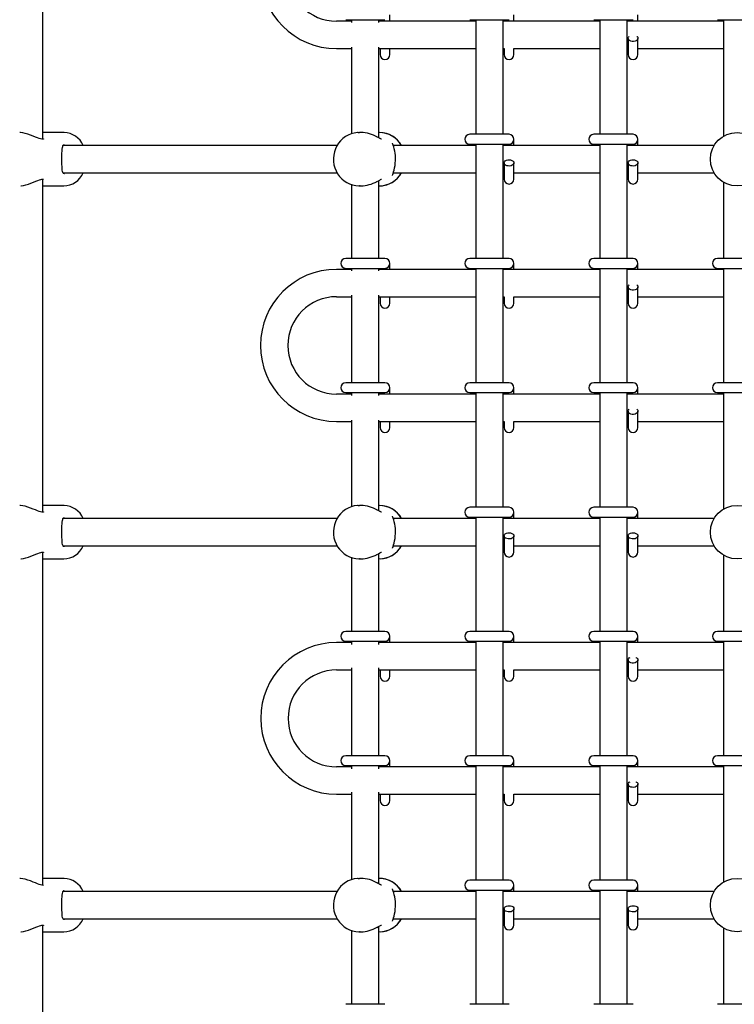
# Model space of a CAD drawing. Units: millimetres. Extents: x 3.5 to 33.8, y 10.6 to 24.6.
# Drawn here: x 21.6 to 22.2, y 19.3 to 20.1 of the extents above; entities that cross this region are included whole.
import ezdxf

# ---------------------------------------------------------------- set-up
doc = ezdxf.new("R2010")
doc.units = ezdxf.units.MM
doc.header["$LTSCALE"] = 190
doc.header["$PDSIZE"] = -1
doc.linetypes.add('SLD-Сплошная', pattern=[0])
doc.styles.get("Standard").update_dxf_attribs({"font": 'isocpeui.ttf'})
doc.dimstyles.new('ISO-25', dxfattribs={"dimtxt": 2.5, "dimasz": 2.5, "dimexe": 1.25, "dimexo": 0.625, "dimtad": 1, "dimtxsty": 'Standard', "dimcen": 2.5, "dimadec": 0, "dimazin": 0, "dimtfac": 1, "dimtmove": 0, "dimatfit": 3, "dimfxl": 1, "dimarcsym": 0})

# ---------------------------------------------------------------- blocks, each defined once
blk = doc.blocks.new('_D')
at = {"color": 0, "lineweight": -2, "transparency": 16777216}
for p, q in [((33.83215, 20.11396), (33.83215, 10.61264)), ((7.57674, 19.36396), (7.57674, 10.61264)), ((33.26215, 10.80264), (8.14674, 10.80264))]:
    blk.add_line(p, q, dxfattribs=at)
at = {"color": 0, "transparency": 16777216}
for points in [[(8.14674, 10.89764), (8.14674, 10.70764), (7.57674, 10.80264)], [(33.26215, 10.89764), (33.26215, 10.70764), (33.83215, 10.80264)]]:
    blk.add_solid(points, dxfattribs=at)
at = {"layer": 'Defpoints', "color": 0, "transparency": 16777216}
for p in [(33.83215, 20.11396), (7.57674, 19.36396), (7.57674, 10.80264)]:
    blk.add_point(p, dxfattribs=at)
at = {"color": 0, "transparency": 16777216, "insert": (20.70444, 11.68664), "char_height": 0.57, "attachment_point": 2}
blk.add_mtext('26,26м', dxfattribs=at)
blk = doc.blocks.new('*D7')
at = {"color": 0, "lineweight": -2, "transparency": 16777216}
for p, q in [((32.33815, 20.11396), (32.33815, 12.202)), ((9.97674, 19.46483), (9.97674, 12.202)), ((10.54674, 12.392), (31.76815, 12.392))]:
    blk.add_line(p, q, dxfattribs=at)
at = {"color": 0, "transparency": 16777216}
for points in [[(10.54674, 12.487), (10.54674, 12.297), (9.97674, 12.392)], [(31.76815, 12.487), (31.76815, 12.297), (32.33815, 12.392)]]:
    blk.add_solid(points, dxfattribs=at)
at = {"layer": 'Defpoints', "color": 0, "transparency": 16777216}
for p in [(32.33815, 20.11396), (9.97674, 19.46483), (32.33815, 12.392)]:
    blk.add_point(p, dxfattribs=at)
at = {"color": 0, "transparency": 16777216, "insert": (21.15744, 12.934), "char_height": 0.57, "attachment_point": 5}
blk.add_mtext('22,36м', dxfattribs=at)

msp = doc.modelspace()

# ---------------------------------------------------------------- linework, layer by layer
at = {"color": 7, "linetype": 'SLD-Сплошная', "lineweight": 25}
for p, q in [((21.60124, 19.98006), (21.60124, 20.24787)), ((21.8803, 20.07496), (21.8803, 20.08017)), ((21.98001, 20.07496), (21.98001, 20.08017)), ((22.07972, 20.07496), (22.07972, 20.08017)), ((21.84928, 20.07496), (21.83738, 20.07496)), ((21.8448, 20.07617), (21.8763, 20.07617)), ((21.84928, 20.07617), (21.84928, 20.07386)), ((21.87128, 20.07386), (21.87128, 20.07617)), ((21.94927, 20.07496), (21.87128, 20.07496)), ((21.8723, 20.07617), (21.8723, 20.07496)), ((21.94451, 20.07617), (21.97601, 20.07617)), ((21.94927, 20.07617), (21.94927, 19.98396)), ((21.97127, 19.98396), (21.97127, 20.07617)), ((22.04897, 20.07496), (21.97127, 20.07496)), ((21.97201, 20.07617), (21.97201, 20.07496)), ((22.04422, 20.07617), (22.07572, 20.07617)), ((22.04897, 20.07617), (22.04897, 19.98396)), ((22.07097, 19.98396), (22.07097, 20.07617)), ((22.14838, 20.07496), (22.07097, 20.07496)), ((22.07172, 20.07617), (22.07172, 20.07496)), ((22.14363, 20.07617), (22.17513, 20.07617)), ((22.14838, 20.07617), (22.14838, 19.98243)), ((21.84928, 20.05406), (21.84928, 19.98438)), ((21.87128, 19.98112), (21.87128, 20.05406)), ((22.07172, 20.06117), (22.07172, 20.05415)), ((22.07172, 20.05415), (22.07172, 20.04817)), ((22.07972, 20.05415), (22.07972, 20.06117)), ((22.07972, 20.04817), (22.07972, 20.05415)), ((21.83738, 20.05296), (21.84928, 20.05296)), ((21.87128, 20.05296), (21.94927, 20.05296)), ((21.8723, 20.05296), (21.8723, 20.04817)), ((21.8803, 20.04817), (21.8803, 20.05296)), ((21.97127, 20.05296), (21.97214, 20.05296)), ((21.97201, 20.05296), (21.97201, 20.04817)), ((21.97988, 20.05296), (22.04897, 20.05296)), ((21.98001, 20.04817), (21.98001, 20.05296)), ((22.07097, 20.05296), (22.07172, 20.05296)), ((22.07972, 20.05296), (22.14838, 20.05296)), ((21.61816, 19.98546), (21.60124, 19.98546)), ((21.85486, 19.98544), (21.85583, 19.98546)), ((21.85695, 19.98546), (21.85583, 19.98546)), ((21.87163, 19.98546), (21.87128, 19.98546)), ((21.97601, 19.98396), (21.94451, 19.98396)), ((22.07572, 19.98396), (22.04422, 19.98396)), ((21.83782, 19.97496), (21.61744, 19.97496)), ((21.94927, 19.97496), (21.88295, 19.97496)), ((21.94451, 19.97596), (21.97601, 19.97596)), ((21.94927, 19.97596), (21.94927, 19.88417)), ((21.97127, 19.88417), (21.97127, 19.97596)), ((22.04897, 19.97496), (21.97127, 19.97496)), ((21.97201, 19.97596), (21.97201, 19.97496)), ((21.98001, 19.97496), (21.98001, 19.97996)), ((22.04422, 19.97596), (22.07572, 19.97596)), ((22.04897, 19.97596), (22.04897, 19.88417)), ((22.07097, 19.88417), (22.07097, 19.97596)), ((22.1409, 19.97496), (22.07097, 19.97496)), ((22.07172, 19.97596), (22.07172, 19.97496)), ((22.07972, 19.97496), (22.07972, 19.97996)), ((21.97201, 19.96096), (21.97201, 19.95394)), ((21.98001, 19.95394), (21.98001, 19.96096)), ((22.07172, 19.96096), (22.07172, 19.95394)), ((22.07972, 19.95394), (22.07972, 19.96096)), ((21.61744, 19.95296), (21.83784, 19.95296)), ((21.61833, 19.95257), (21.61851, 19.95256)), ((21.88295, 19.95296), (21.94927, 19.95296)), ((21.97127, 19.95296), (21.97201, 19.95296)), ((21.97201, 19.95394), (21.97201, 19.94796)), ((21.98001, 19.94796), (21.98001, 19.95394)), ((21.98001, 19.95296), (22.04897, 19.95296)), ((22.07097, 19.95296), (22.07172, 19.95296)), ((22.07172, 19.95394), (22.07172, 19.94796)), ((22.07972, 19.94796), (22.07972, 19.95394)), ((22.07972, 19.95296), (22.1409, 19.95296)), ((21.60124, 19.68006), (21.60124, 19.94787)), ((21.84928, 19.94358), (21.84928, 19.88417)), ((21.87128, 19.88417), (21.87128, 19.9468)), ((22.14838, 19.94549), (22.14838, 19.88417)), ((21.60124, 19.94246), (21.61816, 19.94246)), ((21.85583, 19.94246), (21.85695, 19.94246)), ((21.85624, 19.94246), (21.85583, 19.94246)), ((21.87128, 19.94246), (21.87163, 19.94246)), ((21.8763, 19.88417), (21.8448, 19.88417)), ((21.8803, 19.87536), (21.8803, 19.88017)), ((21.97601, 19.88417), (21.94451, 19.88417)), ((21.98001, 19.87536), (21.98001, 19.88017)), ((22.07572, 19.88417), (22.04422, 19.88417)), ((22.07972, 19.87536), (22.07972, 19.88017)), ((22.17513, 19.88417), (22.14363, 19.88417)), ((21.84928, 19.87536), (21.83738, 19.87536)), ((21.8448, 19.87617), (21.8763, 19.87617)), ((21.84928, 19.87617), (21.84928, 19.87427)), ((21.87128, 19.87427), (21.87128, 19.87617)), ((21.94927, 19.87536), (21.87128, 19.87536)), ((21.8723, 19.87617), (21.8723, 19.87536)), ((21.94451, 19.87617), (21.97601, 19.87617)), ((21.94927, 19.87617), (21.94927, 19.78417)), ((21.97127, 19.78417), (21.97127, 19.87617)), ((22.04897, 19.87536), (21.97127, 19.87536)), ((21.97201, 19.87617), (21.97201, 19.87536)), ((22.04422, 19.87617), (22.07572, 19.87617)), ((22.04897, 19.87617), (22.04897, 19.78417)), ((22.07097, 19.78417), (22.07097, 19.87617)), ((22.14838, 19.87536), (22.07097, 19.87536)), ((22.07172, 19.87617), (22.07172, 19.87536)), ((22.14363, 19.87617), (22.17513, 19.87617)), ((22.14838, 19.87617), (22.14838, 19.78417)), ((22.07172, 19.86117), (22.07172, 19.85415)), ((22.07972, 19.85415), (22.07972, 19.86117)), ((21.83738, 19.85336), (21.84928, 19.85336)), ((21.84928, 19.85446), (21.84928, 19.78417)), ((21.87128, 19.78417), (21.87128, 19.85446)), ((21.87128, 19.85336), (21.94927, 19.85336)), ((21.8723, 19.85336), (21.8723, 19.84817)), ((21.8803, 19.84817), (21.8803, 19.85336)), ((21.97127, 19.85336), (21.97208, 19.85336)), ((21.97201, 19.85336), (21.97201, 19.84817)), ((21.97994, 19.85336), (22.04897, 19.85336)), ((21.98001, 19.84817), (21.98001, 19.85336)), ((22.07097, 19.85336), (22.07172, 19.85336)), ((22.07172, 19.85415), (22.07172, 19.84817)), ((22.07972, 19.84817), (22.07972, 19.85415)), ((22.07972, 19.85336), (22.14838, 19.85336)), ((21.8763, 19.78417), (21.8448, 19.78417)), ((21.97601, 19.78417), (21.94451, 19.78417)), ((22.07572, 19.78417), (22.04422, 19.78417)), ((22.17513, 19.78417), (22.14363, 19.78417)), ((21.8803, 19.77496), (21.8803, 19.78017)), ((21.98001, 19.77496), (21.98001, 19.78017)), ((22.07972, 19.77496), (22.07972, 19.78017)), ((21.84928, 19.77496), (21.83738, 19.77496)), ((21.8448, 19.77617), (21.8763, 19.77617)), ((21.84928, 19.77617), (21.84928, 19.77386)), ((21.87128, 19.77386), (21.87128, 19.77617)), ((21.94927, 19.77496), (21.87128, 19.77496)), ((21.8723, 19.77617), (21.8723, 19.77496)), ((21.94451, 19.77617), (21.97601, 19.77617)), ((21.94927, 19.77617), (21.94927, 19.68396)), ((21.97127, 19.68396), (21.97127, 19.77617)), ((22.04897, 19.77496), (21.97127, 19.77496)), ((21.97201, 19.77617), (21.97201, 19.77496)), ((22.04422, 19.77617), (22.07572, 19.77617)), ((22.04897, 19.77617), (22.04897, 19.68396)), ((22.07097, 19.68396), (22.07097, 19.77617)), ((22.14838, 19.77496), (22.07097, 19.77496)), ((22.07172, 19.77617), (22.07172, 19.77496)), ((22.14363, 19.77617), (22.17513, 19.77617)), ((22.14838, 19.77617), (22.14838, 19.68243)), ((22.07172, 19.76117), (22.07172, 19.75415)), ((22.07972, 19.75415), (22.07972, 19.76117)), ((21.83738, 19.75296), (21.84928, 19.75296)), ((21.84928, 19.75406), (21.84928, 19.68438)), ((21.87128, 19.68112), (21.87128, 19.75406)), ((21.87128, 19.75296), (21.94927, 19.75296)), ((21.8723, 19.75296), (21.8723, 19.74817)), ((21.8803, 19.74817), (21.8803, 19.75296)), ((21.97127, 19.75296), (21.97214, 19.75296)), ((21.97201, 19.75296), (21.97201, 19.74817)), ((21.97988, 19.75296), (22.04897, 19.75296)), ((21.98001, 19.74817), (21.98001, 19.75296)), ((22.07097, 19.75296), (22.07172, 19.75296)), ((22.07172, 19.75415), (22.07172, 19.74817)), ((22.07972, 19.74817), (22.07972, 19.75415)), ((22.07972, 19.75296), (22.14838, 19.75296)), ((21.61816, 19.68546), (21.60124, 19.68546)), ((21.85486, 19.68544), (21.85583, 19.68546)), ((21.85695, 19.68546), (21.85583, 19.68546)), ((21.87163, 19.68546), (21.87128, 19.68546)), ((21.97601, 19.68396), (21.94451, 19.68396)), ((22.07572, 19.68396), (22.04422, 19.68396)), ((21.83782, 19.67496), (21.61744, 19.67496)), ((21.94927, 19.67496), (21.88295, 19.67496)), ((21.94451, 19.67596), (21.97601, 19.67596)), ((21.94927, 19.67596), (21.94927, 19.58417)), ((21.97127, 19.58417), (21.97127, 19.67596)), ((22.04897, 19.67496), (21.97127, 19.67496)), ((21.97201, 19.67596), (21.97201, 19.67496)), ((21.98001, 19.67496), (21.98001, 19.67996)), ((22.04422, 19.67596), (22.07572, 19.67596)), ((22.04897, 19.67596), (22.04897, 19.58417)), ((22.07097, 19.58417), (22.07097, 19.67596)), ((22.1409, 19.67496), (22.07097, 19.67496)), ((22.07172, 19.67596), (22.07172, 19.67496)), ((22.07972, 19.67496), (22.07972, 19.67996)), ((21.97201, 19.66096), (21.97201, 19.65394)), ((21.98001, 19.65394), (21.98001, 19.66096)), ((22.07172, 19.66096), (22.07172, 19.65394)), ((22.07972, 19.65394), (22.07972, 19.66096)), ((21.61744, 19.65296), (21.83784, 19.65296)), ((21.61833, 19.65257), (21.61851, 19.65256)), ((21.88295, 19.65296), (21.94927, 19.65296)), ((21.97127, 19.65296), (21.97201, 19.65296)), ((21.97201, 19.65394), (21.97201, 19.64796)), ((21.98001, 19.64796), (21.98001, 19.65394)), ((21.98001, 19.65296), (22.04897, 19.65296)), ((22.07097, 19.65296), (22.07172, 19.65296)), ((22.07172, 19.65394), (22.07172, 19.64796)), ((22.07972, 19.64796), (22.07972, 19.65394)), ((22.07972, 19.65296), (22.1409, 19.65296)), ((21.60124, 19.38006), (21.60124, 19.64787)), ((21.60124, 19.64246), (21.61816, 19.64246)), ((21.84928, 19.64358), (21.84928, 19.58417)), ((21.85583, 19.64246), (21.85695, 19.64246)), ((21.85624, 19.64246), (21.85583, 19.64246)), ((21.87128, 19.58417), (21.87128, 19.6468)), ((21.87128, 19.64246), (21.87163, 19.64246)), ((22.14838, 19.64549), (22.14838, 19.58417)), ((21.8763, 19.58417), (21.8448, 19.58417)), ((21.8803, 19.57517), (21.8803, 19.58017)), ((21.97601, 19.58417), (21.94451, 19.58417)), ((21.98001, 19.57517), (21.98001, 19.58017)), ((22.07572, 19.58417), (22.04422, 19.58417)), ((22.07972, 19.57517), (22.07972, 19.58017)), ((22.17513, 19.58417), (22.14363, 19.58417)), ((21.84928, 19.57517), (21.83742, 19.57517)), ((21.8448, 19.57617), (21.8763, 19.57617)), ((21.84928, 19.57617), (21.84928, 19.57359)), ((21.87128, 19.57361), (21.87128, 19.57617)), ((21.94927, 19.57517), (21.87128, 19.57517)), ((21.8723, 19.57617), (21.8723, 19.57517)), ((21.94451, 19.57617), (21.97601, 19.57617)), ((21.94927, 19.57617), (21.94927, 19.48417)), ((21.97127, 19.48417), (21.97127, 19.57617)), ((22.04897, 19.57517), (21.97127, 19.57517)), ((21.97201, 19.57617), (21.97201, 19.57517)), ((22.04422, 19.57617), (22.07572, 19.57617)), ((22.04897, 19.57617), (22.04897, 19.48417)), ((22.07097, 19.48417), (22.07097, 19.57617)), ((22.14838, 19.57517), (22.07097, 19.57517)), ((22.07172, 19.57617), (22.07172, 19.57517)), ((22.14363, 19.57617), (22.17513, 19.57617)), ((22.14838, 19.57617), (22.14838, 19.48417)), ((21.84928, 19.55475), (21.84928, 19.48417)), ((21.87128, 19.48417), (21.87128, 19.55473)), ((22.07172, 19.56117), (22.07172, 19.55415)), ((22.07972, 19.55415), (22.07972, 19.56117)), ((21.83742, 19.55317), (21.84928, 19.55317)), ((21.87128, 19.55317), (21.94927, 19.55317)), ((21.8723, 19.55317), (21.8723, 19.54817)), ((21.8803, 19.54817), (21.8803, 19.55317)), ((21.97127, 19.55317), (21.97203, 19.55317)), ((21.97201, 19.55317), (21.97201, 19.54817)), ((21.98, 19.55317), (22.04897, 19.55317)), ((21.98001, 19.54817), (21.98001, 19.55317)), ((22.07097, 19.55317), (22.07172, 19.55317)), ((22.07172, 19.55415), (22.07172, 19.54817)), ((22.07972, 19.54817), (22.07972, 19.55415)), ((22.07972, 19.55317), (22.14838, 19.55317)), ((21.8763, 19.48417), (21.8448, 19.48417)), ((21.97601, 19.48417), (21.94451, 19.48417)), ((22.07572, 19.48417), (22.04422, 19.48417)), ((22.17513, 19.48417), (22.14363, 19.48417)), ((21.8448, 19.47617), (21.8763, 19.47617)), ((21.84928, 19.47617), (21.84928, 19.47359)), ((21.87128, 19.47361), (21.87128, 19.47617)), ((21.8723, 19.47617), (21.8723, 19.47517)), ((21.8803, 19.47517), (21.8803, 19.48017)), ((21.94451, 19.47617), (21.97601, 19.47617)), ((21.94927, 19.47617), (21.94927, 19.38396)), ((21.97127, 19.38396), (21.97127, 19.47617)), ((21.97201, 19.47617), (21.97201, 19.47517)), ((21.98001, 19.47517), (21.98001, 19.48017)), ((22.04422, 19.47617), (22.07572, 19.47617)), ((22.04897, 19.47617), (22.04897, 19.38396)), ((22.07097, 19.38396), (22.07097, 19.47617)), ((22.07172, 19.47617), (22.07172, 19.47517)), ((22.07972, 19.47517), (22.07972, 19.48017)), ((22.14363, 19.47617), (22.17513, 19.47617)), ((22.14838, 19.47617), (22.14838, 19.38243)), ((21.84928, 19.47517), (21.83742, 19.47517)), ((21.94927, 19.47517), (21.87128, 19.47517)), ((22.04897, 19.47517), (21.97127, 19.47517)), ((22.14838, 19.47517), (22.07097, 19.47517)), ((22.07172, 19.46117), (22.07172, 19.45415)), ((22.07972, 19.45415), (22.07972, 19.46117)), ((21.83742, 19.45317), (21.84928, 19.45317)), ((21.84928, 19.45475), (21.84928, 19.38438)), ((21.87128, 19.38112), (21.87128, 19.45473)), ((21.87128, 19.45317), (21.94927, 19.45317)), ((21.8723, 19.45317), (21.8723, 19.44817)), ((21.8803, 19.44817), (21.8803, 19.45317)), ((21.97127, 19.45317), (21.97203, 19.45317)), ((21.97201, 19.45317), (21.97201, 19.44817)), ((21.98, 19.45317), (22.04897, 19.45317)), ((21.98001, 19.44817), (21.98001, 19.45317)), ((22.07097, 19.45317), (22.07172, 19.45317)), ((22.07172, 19.45415), (22.07172, 19.44817)), ((22.07972, 19.44817), (22.07972, 19.45415)), ((22.07972, 19.45317), (22.14838, 19.45317)), ((21.61816, 19.38546), (21.60124, 19.38546)), ((21.85486, 19.38544), (21.85583, 19.38546)), ((21.85695, 19.38546), (21.85583, 19.38546)), ((21.87163, 19.38546), (21.87128, 19.38546)), ((21.97601, 19.38396), (21.94451, 19.38396)), ((22.07572, 19.38396), (22.04422, 19.38396)), ((21.83782, 19.37496), (21.61744, 19.37496)), ((21.94927, 19.37496), (21.88295, 19.37496)), ((21.94451, 19.37596), (21.97601, 19.37596)), ((21.94927, 19.37596), (21.94927, 19.28417)), ((21.97127, 19.28417), (21.97127, 19.37596)), ((22.04897, 19.37496), (21.97127, 19.37496)), ((21.97201, 19.37596), (21.97201, 19.37496)), ((21.98001, 19.37496), (21.98001, 19.37996)), ((22.04422, 19.37596), (22.07572, 19.37596)), ((22.04897, 19.37596), (22.04897, 19.28417)), ((22.07097, 19.28417), (22.07097, 19.37596)), ((22.1409, 19.37496), (22.07097, 19.37496)), ((22.07172, 19.37596), (22.07172, 19.37496)), ((22.07972, 19.37496), (22.07972, 19.37996)), ((21.97201, 19.36096), (21.97201, 19.35394)), ((21.98001, 19.35394), (21.98001, 19.36096)), ((22.07172, 19.36096), (22.07172, 19.35394)), ((22.07972, 19.35394), (22.07972, 19.36096)), ((21.61744, 19.35296), (21.83784, 19.35296)), ((21.61833, 19.35257), (21.61851, 19.35256)), ((21.88295, 19.35296), (21.94927, 19.35296)), ((21.97127, 19.35296), (21.97201, 19.35296)), ((21.97201, 19.35394), (21.97201, 19.34796)), ((21.98001, 19.34796), (21.98001, 19.35394)), ((21.98001, 19.35296), (22.04897, 19.35296)), ((22.07097, 19.35296), (22.07172, 19.35296)), ((22.07172, 19.35394), (22.07172, 19.34796)), ((22.07972, 19.34796), (22.07972, 19.35394)), ((22.07972, 19.35296), (22.1409, 19.35296)), ((21.60124, 19.08006), (21.60124, 19.34787)), ((21.60124, 19.34246), (21.61816, 19.34246)), ((21.84928, 19.34358), (21.84928, 19.28417)), ((21.85583, 19.34246), (21.85695, 19.34246)), ((21.85624, 19.34246), (21.85583, 19.34246)), ((21.87128, 19.28417), (21.87128, 19.3468)), ((21.87128, 19.34246), (21.87163, 19.34246)), ((22.14838, 19.34549), (22.14838, 19.28417)), ((21.8763, 19.28417), (21.8448, 19.28417)), ((21.97601, 19.28417), (21.94451, 19.28417)), ((22.07572, 19.28417), (22.04422, 19.28417)), ((22.17513, 19.28417), (22.14363, 19.28417))]:
    msp.add_line(p, q, dxfattribs=at)
at = {"color": 7, "linetype": 'SLD-Сплошная', "lineweight": 25, "flags": 128}
for points in [[(22.07879, 20.06278), (22.07894, 20.06266), (22.0795, 20.062), (22.07972, 20.06127), (22.07959, 20.06053), (22.07911, 20.05984), (22.07833, 20.05927), (22.07733, 20.05888), (22.07617, 20.05868), (22.07498, 20.05871), (22.07386, 20.05896), (22.0729, 20.0594), (22.07219, 20.06), (22.07179, 20.0607), (22.07175, 20.06145), (22.07205, 20.06217), (22.07266, 20.06278)], [(21.60174, 19.98025), (21.60174, 19.98021), (21.60166, 19.98016), (21.60145, 19.98008), (21.60104, 19.98003), (21.60035, 19.98008), (21.59942, 19.98028), (21.59828, 19.98063), (21.59691, 19.98113), (21.5953, 19.98178), (21.59344, 19.98255), (21.5914, 19.98336), (21.58925, 19.98412), (21.58712, 19.98474), (21.58509, 19.98518), (21.58316, 19.98542), (21.58262, 19.98543)], [(21.85485, 19.9854), (21.85412, 19.98539), (21.8516, 19.98502), (21.84914, 19.98434), (21.84679, 19.98336), (21.84456, 19.9821), (21.84251, 19.98057), (21.84064, 19.9788), (21.839, 19.97681), (21.83761, 19.97463), (21.83648, 19.97229), (21.83564, 19.96983), (21.8351, 19.96728), (21.83486, 19.96468), (21.83492, 19.96207), (21.8353, 19.95949), (21.83598, 19.95697), (21.83696, 19.95455), (21.83821, 19.95227), (21.83973, 19.95017), (21.84148, 19.94827), (21.84345, 19.9466), (21.8456, 19.94519), (21.84789, 19.94406), (21.85031, 19.94322), (21.8528, 19.94269), (21.85534, 19.94247), (21.85625, 19.9425)], [(21.61832, 19.95248), (21.61813, 19.95248), (21.61782, 19.95255), (21.61767, 19.95264), (21.6175, 19.95285), (21.61728, 19.95329), (21.61706, 19.95406), (21.61688, 19.9551), (21.61674, 19.95643), (21.61664, 19.95802), (21.61658, 19.95979), (21.61655, 19.96165), (21.61654, 19.96352), (21.61655, 19.96537), (21.61657, 19.96719), (21.61661, 19.96891), (21.61667, 19.97054), (21.61678, 19.97202), (21.61695, 19.97329), (21.61717, 19.97427), (21.6174, 19.97491), (21.6176, 19.97522), (21.61773, 19.97533)], [(21.87348, 19.98003), (21.87349, 19.98003), (21.87331, 19.98009), (21.87287, 19.98028), (21.87219, 19.98063), (21.87122, 19.98115), (21.87008, 19.98175)], [(21.88238, 19.95097), (21.88238, 19.95098), (21.88243, 19.95122), (21.88257, 19.95172), (21.88282, 19.95253), (21.88317, 19.95367), (21.88359, 19.95514), (21.88401, 19.95691), (21.88436, 19.95882), (21.88461, 19.96082), (21.88473, 19.96284), (21.88474, 19.96483), (21.88463, 19.9668), (21.88442, 19.96869), (21.88411, 19.9705), (21.88374, 19.97221), (21.88331, 19.97377), (21.8829, 19.97513), (21.88261, 19.97607), (21.88244, 19.97666), (21.88238, 19.97694), (21.88237, 19.97695)], [(22.14458, 19.97956), (22.1445, 19.97948), (22.14448, 19.97947)], [(21.97388, 19.96308), (21.97497, 19.96338), (21.97616, 19.96346), (21.97733, 19.96333), (21.97838, 19.96298), (21.97923, 19.96245), (21.97979, 19.96179), (21.98001, 19.96106), (21.97988, 19.96032), (21.9794, 19.95963), (21.97863, 19.95906), (21.97762, 19.95867), (21.97647, 19.95847), (21.97527, 19.9585), (21.97415, 19.95875), (21.97319, 19.95919), (21.97248, 19.95979), (21.97208, 19.96049), (21.97204, 19.96124), (21.97234, 19.96196), (21.97298, 19.96259), (21.97388, 19.96308)], [(22.07359, 19.96308), (22.07468, 19.96338), (22.07587, 19.96346), (22.07704, 19.96333), (22.07809, 19.96298), (22.07894, 19.96245), (22.0795, 19.96179), (22.07972, 19.96106), (22.07959, 19.96032), (22.07911, 19.95963), (22.07833, 19.95906), (22.07733, 19.95867), (22.07617, 19.95847), (22.07498, 19.9585), (22.07386, 19.95875), (22.0729, 19.95919), (22.07219, 19.95979), (22.07179, 19.96049), (22.07175, 19.96124), (22.07205, 19.96196), (22.07269, 19.96259), (22.07359, 19.96308)], [(21.58348, 19.94254), (21.58379, 19.94256), (21.58567, 19.94285), (21.58757, 19.9433), (21.58956, 19.94391), (21.59157, 19.94463), (21.59358, 19.94543), (21.59555, 19.94624), (21.59714, 19.94688), (21.5985, 19.94737), (21.59959, 19.94769), (21.60052, 19.94786), (21.60118, 19.94788), (21.60154, 19.94782), (21.6017, 19.94775), (21.60174, 19.94771), (21.60174, 19.94768), (21.60174, 19.94767)], [(21.86976, 19.94601), (21.87099, 19.94665), (21.87205, 19.94722), (21.87282, 19.94761), (21.87327, 19.94782), (21.87349, 19.94789), (21.87347, 19.94789)], [(22.07873, 19.86282), (22.07894, 19.86266), (22.0795, 19.862), (22.07972, 19.86127), (22.07959, 19.86053), (22.07911, 19.85984), (22.07833, 19.85927), (22.07733, 19.85888), (22.07617, 19.85868), (22.07498, 19.85871), (22.07386, 19.85896), (22.0729, 19.8594), (22.07219, 19.86), (22.07179, 19.8607), (22.07175, 19.86145), (22.07205, 19.86217), (22.07269, 19.8628), (22.07271, 19.86282)], [(22.07879, 19.76278), (22.07894, 19.76266), (22.0795, 19.762), (22.07972, 19.76127), (22.07959, 19.76053), (22.07911, 19.75984), (22.07833, 19.75927), (22.07733, 19.75888), (22.07617, 19.75868), (22.07498, 19.75871), (22.07386, 19.75896), (22.0729, 19.7594), (22.07219, 19.76), (22.07179, 19.7607), (22.07175, 19.76145), (22.07205, 19.76217), (22.07266, 19.76278)], [(21.60174, 19.68025), (21.60174, 19.68021), (21.60166, 19.68016), (21.60145, 19.68008), (21.60104, 19.68003), (21.60035, 19.68008), (21.59942, 19.68028), (21.59828, 19.68063), (21.59691, 19.68113), (21.5953, 19.68178), (21.59344, 19.68255), (21.5914, 19.68336), (21.58925, 19.68412), (21.58712, 19.68474), (21.58509, 19.68518), (21.58316, 19.68542), (21.58262, 19.68543)], [(21.85485, 19.6854), (21.85412, 19.68539), (21.8516, 19.68502), (21.84914, 19.68434), (21.84679, 19.68336), (21.84456, 19.6821), (21.84251, 19.68057), (21.84064, 19.6788), (21.839, 19.67681), (21.83761, 19.67463), (21.83648, 19.67229), (21.83564, 19.66983), (21.8351, 19.66728), (21.83486, 19.66468), (21.83492, 19.66207), (21.8353, 19.65949), (21.83598, 19.65697), (21.83696, 19.65455), (21.83821, 19.65227), (21.83973, 19.65017), (21.84148, 19.64827), (21.84345, 19.6466), (21.8456, 19.64519), (21.84789, 19.64406), (21.85031, 19.64322), (21.8528, 19.64269), (21.85534, 19.64247), (21.85625, 19.6425)], [(21.87348, 19.68003), (21.87349, 19.68003), (21.87331, 19.68009), (21.87287, 19.68028), (21.87219, 19.68063), (21.87122, 19.68115), (21.87008, 19.68175)], [(21.61832, 19.65248), (21.61813, 19.65248), (21.61782, 19.65255), (21.61767, 19.65264), (21.6175, 19.65285), (21.61728, 19.65329), (21.61706, 19.65406), (21.61688, 19.6551), (21.61674, 19.65643), (21.61664, 19.65802), (21.61658, 19.65979), (21.61655, 19.66165), (21.61654, 19.66352), (21.61655, 19.66537), (21.61657, 19.66719), (21.61661, 19.66891), (21.61667, 19.67054), (21.61678, 19.67202), (21.61695, 19.67329), (21.61717, 19.67427), (21.6174, 19.67491), (21.6176, 19.67522), (21.61773, 19.67533)], [(21.88238, 19.65097), (21.88238, 19.65098), (21.88243, 19.65122), (21.88257, 19.65172), (21.88282, 19.65253), (21.88317, 19.65367), (21.88359, 19.65514), (21.88401, 19.65691), (21.88436, 19.65882), (21.88461, 19.66082), (21.88473, 19.66284), (21.88474, 19.66483), (21.88463, 19.6668), (21.88442, 19.66869), (21.88411, 19.6705), (21.88374, 19.67221), (21.88331, 19.67377), (21.8829, 19.67513), (21.88261, 19.67607), (21.88244, 19.67666), (21.88238, 19.67694), (21.88237, 19.67695)], [(22.14458, 19.67956), (22.1445, 19.67948), (22.14448, 19.67947)], [(21.97388, 19.66308), (21.97497, 19.66338), (21.97616, 19.66346), (21.97733, 19.66333), (21.97838, 19.66298), (21.97923, 19.66245), (21.97979, 19.66179), (21.98001, 19.66106), (21.97988, 19.66032), (21.9794, 19.65963), (21.97863, 19.65906), (21.97762, 19.65867), (21.97647, 19.65847), (21.97527, 19.6585), (21.97415, 19.65875), (21.97319, 19.65919), (21.97248, 19.65979), (21.97208, 19.66049), (21.97204, 19.66124), (21.97234, 19.66196), (21.97298, 19.66259), (21.97388, 19.66308)], [(22.07359, 19.66308), (22.07468, 19.66338), (22.07587, 19.66346), (22.07704, 19.66333), (22.07809, 19.66298), (22.07894, 19.66245), (22.0795, 19.66179), (22.07972, 19.66106), (22.07959, 19.66032), (22.07911, 19.65963), (22.07833, 19.65906), (22.07733, 19.65867), (22.07617, 19.65847), (22.07498, 19.6585), (22.07386, 19.65875), (22.0729, 19.65919), (22.07219, 19.65979), (22.07179, 19.66049), (22.07175, 19.66124), (22.07205, 19.66196), (22.07269, 19.66259), (22.07359, 19.66308)], [(21.58348, 19.64254), (21.58379, 19.64256), (21.58567, 19.64285), (21.58757, 19.6433), (21.58956, 19.64391), (21.59157, 19.64463), (21.59358, 19.64543), (21.59555, 19.64624), (21.59714, 19.64688), (21.5985, 19.64737), (21.59959, 19.64769), (21.60052, 19.64786), (21.60118, 19.64788), (21.60154, 19.64782), (21.6017, 19.64775), (21.60174, 19.64771), (21.60174, 19.64768), (21.60174, 19.64767)], [(21.86976, 19.64601), (21.87099, 19.64665), (21.87205, 19.64722), (21.87282, 19.64761), (21.87327, 19.64782), (21.87349, 19.64789), (21.87347, 19.64789)], [(22.07804, 19.56321), (22.07809, 19.56319), (22.07894, 19.56266), (22.0795, 19.562), (22.07972, 19.56127), (22.07959, 19.56053), (22.07911, 19.55984), (22.07833, 19.55927), (22.07733, 19.55888), (22.07617, 19.55868), (22.07498, 19.55871), (22.07386, 19.55896), (22.0729, 19.5594), (22.07219, 19.56), (22.07179, 19.5607), (22.07175, 19.56145), (22.07205, 19.56217), (22.07269, 19.5628), (22.07341, 19.56321)], [(22.07804, 19.46321), (22.07809, 19.46319), (22.07894, 19.46266), (22.0795, 19.462), (22.07972, 19.46127), (22.07959, 19.46053), (22.07911, 19.45984), (22.07833, 19.45927), (22.07733, 19.45888), (22.07617, 19.45868), (22.07498, 19.45871), (22.07386, 19.45896), (22.0729, 19.4594), (22.07219, 19.46), (22.07179, 19.4607), (22.07175, 19.46145), (22.07205, 19.46217), (22.07269, 19.4628), (22.07341, 19.46321)], [(21.60174, 19.38025), (21.60174, 19.38021), (21.60166, 19.38016), (21.60145, 19.38008), (21.60104, 19.38003), (21.60035, 19.38008), (21.59942, 19.38028), (21.59828, 19.38063), (21.59691, 19.38113), (21.5953, 19.38178), (21.59344, 19.38255), (21.5914, 19.38336), (21.58925, 19.38412), (21.58712, 19.38474), (21.58509, 19.38518), (21.58316, 19.38542), (21.58262, 19.38543)], [(21.85485, 19.3854), (21.85412, 19.38539), (21.8516, 19.38502), (21.84914, 19.38434), (21.84679, 19.38336), (21.84456, 19.3821), (21.84251, 19.38057), (21.84064, 19.3788), (21.839, 19.37681), (21.83761, 19.37463), (21.83648, 19.37229), (21.83564, 19.36983), (21.8351, 19.36728), (21.83486, 19.36468), (21.83492, 19.36207), (21.8353, 19.35949), (21.83598, 19.35697), (21.83696, 19.35455), (21.83821, 19.35227), (21.83973, 19.35017), (21.84148, 19.34827), (21.84345, 19.3466), (21.8456, 19.34519), (21.84789, 19.34406), (21.85031, 19.34322), (21.8528, 19.34269), (21.85534, 19.34247), (21.85625, 19.3425)], [(21.87348, 19.38003), (21.87349, 19.38003), (21.87331, 19.38009), (21.87287, 19.38028), (21.87219, 19.38063), (21.87122, 19.38115), (21.87008, 19.38175)], [(21.61832, 19.35248), (21.61813, 19.35248), (21.61782, 19.35255), (21.61767, 19.35264), (21.6175, 19.35285), (21.61728, 19.35329), (21.61706, 19.35406), (21.61688, 19.3551), (21.61674, 19.35643), (21.61664, 19.35802), (21.61658, 19.35979), (21.61655, 19.36165), (21.61654, 19.36352), (21.61655, 19.36537), (21.61657, 19.36719), (21.61661, 19.36891), (21.61667, 19.37054), (21.61678, 19.37202), (21.61695, 19.37329), (21.61717, 19.37427), (21.6174, 19.37491), (21.6176, 19.37522), (21.61773, 19.37533)], [(21.88238, 19.35097), (21.88238, 19.35098), (21.88243, 19.35122), (21.88257, 19.35172), (21.88282, 19.35253), (21.88317, 19.35367), (21.88359, 19.35514), (21.88401, 19.35691), (21.88436, 19.35882), (21.88461, 19.36082), (21.88473, 19.36284), (21.88474, 19.36483), (21.88463, 19.3668), (21.88442, 19.36869), (21.88411, 19.3705), (21.88374, 19.37221), (21.88331, 19.37377), (21.8829, 19.37513), (21.88261, 19.37607), (21.88244, 19.37666), (21.88238, 19.37694), (21.88237, 19.37695)], [(22.14458, 19.37956), (22.1445, 19.37948), (22.14448, 19.37947)], [(21.97388, 19.36308), (21.97497, 19.36338), (21.97616, 19.36346), (21.97733, 19.36333), (21.97838, 19.36298), (21.97923, 19.36245), (21.97979, 19.36179), (21.98001, 19.36106), (21.97988, 19.36032), (21.9794, 19.35963), (21.97863, 19.35906), (21.97762, 19.35867), (21.97647, 19.35847), (21.97527, 19.3585), (21.97415, 19.35875), (21.97319, 19.35919), (21.97248, 19.35979), (21.97208, 19.36049), (21.97204, 19.36124), (21.97234, 19.36196), (21.97298, 19.36259), (21.97388, 19.36308)], [(22.07359, 19.36308), (22.07468, 19.36338), (22.07587, 19.36346), (22.07704, 19.36333), (22.07809, 19.36298), (22.07894, 19.36245), (22.0795, 19.36179), (22.07972, 19.36106), (22.07959, 19.36032), (22.07911, 19.35963), (22.07833, 19.35906), (22.07733, 19.35867), (22.07617, 19.35847), (22.07498, 19.3585), (22.07386, 19.35875), (22.0729, 19.35919), (22.07219, 19.35979), (22.07179, 19.36049), (22.07175, 19.36124), (22.07205, 19.36196), (22.07269, 19.36259), (22.07359, 19.36308)], [(21.58348, 19.34254), (21.58379, 19.34256), (21.58567, 19.34285), (21.58757, 19.3433), (21.58956, 19.34391), (21.59157, 19.34463), (21.59358, 19.34543), (21.59555, 19.34624), (21.59714, 19.34688), (21.5985, 19.34737), (21.59959, 19.34769), (21.60052, 19.34786), (21.60118, 19.34788), (21.60154, 19.34782), (21.6017, 19.34775), (21.60174, 19.34771), (21.60174, 19.34768), (21.60174, 19.34767)], [(21.86976, 19.34601), (21.87099, 19.34665), (21.87205, 19.34722), (21.87282, 19.34761), (21.87327, 19.34782), (21.87349, 19.34789), (21.87347, 19.34789)]]:
    msp.add_lwpolyline(points, dxfattribs=at)
at = {"color": 7, "linetype": 'SLD-Сплошная', "lineweight": 25}
for centre in [(22.15938, 19.96396), (22.15938, 19.66396), (22.15938, 19.36396)]:
    msp.add_circle(centre, 0.0215, dxfattribs=at)
for centre, radius, start, end in [((21.83738, 20.11416), 0.0612, 90, 270), ((21.83738, 20.11416), 0.0392, 90, 270), ((21.8763, 20.04817), 0.004, 180, 0), ((21.97601, 20.04817), 0.004, 180, 0), ((22.07572, 20.04817), 0.004, 180, 0), ((21.61763, 19.96787), 0.01758, 23.77447, 87.99535), ((21.85673, 19.95967), 0.02578, 58.44784, 89.52605), ((21.87152, 19.96476), 0.0207, 29.51587, 89.69672), ((21.87167, 19.96479), 0.02065, 29.50177, 88.84261), ((21.94451, 19.97996), 0.004, 90, 270), ((21.97601, 19.97996), 0.004, 270, 90), ((22.04422, 19.97996), 0.004, 90, 270), ((22.07572, 19.97996), 0.004, 270, 90), ((21.6183, 19.97418), 0.00128, 81.9132, 116.40216), ((21.61773, 19.95992), 0.01742, 270.71551, 336.47274), ((21.87151, 19.96318), 0.02072, 270.33613, 330.45128), ((21.87174, 19.96304), 0.02054, 272.22981, 330.6041), ((21.85644, 19.96928), 0.02679, 271.09652, 300.1689), ((21.97601, 19.94796), 0.004, 180, 0), ((22.07572, 19.94796), 0.004, 180, 0), ((21.8448, 19.88017), 0.004, 90, 270), ((21.8763, 19.88017), 0.004, 270, 90), ((21.94451, 19.88017), 0.004, 90, 270), ((21.97601, 19.88017), 0.004, 270, 90), ((22.04422, 19.88017), 0.004, 90, 270), ((22.07572, 19.88017), 0.004, 270, 90), ((22.14363, 19.88017), 0.004, 90, 270), ((21.83738, 19.81416), 0.0612, 90, 270), ((21.83738, 19.81416), 0.0392, 90, 270), ((21.8763, 19.84817), 0.004, 180, 0), ((21.97601, 19.84817), 0.004, 180, 0), ((22.07572, 19.84817), 0.004, 180, 0), ((21.8448, 19.78017), 0.004, 90, 270), ((21.8763, 19.78017), 0.004, 270, 90), ((21.94451, 19.78017), 0.004, 90, 270), ((21.97601, 19.78017), 0.004, 270, 90), ((22.04422, 19.78017), 0.004, 90, 270), ((22.07572, 19.78017), 0.004, 270, 90), ((22.14363, 19.78017), 0.004, 90, 270), ((21.8763, 19.74817), 0.004, 180, 0), ((21.97601, 19.74817), 0.004, 180, 0), ((22.07572, 19.74817), 0.004, 180, 0), ((21.61763, 19.66787), 0.01758, 23.77447, 87.99535), ((21.85673, 19.65967), 0.02578, 58.44784, 89.52605), ((21.87152, 19.66476), 0.0207, 29.51587, 89.69672), ((21.87167, 19.66479), 0.02065, 29.50177, 88.84261), ((21.94451, 19.67996), 0.004, 90, 270), ((21.97601, 19.67996), 0.004, 270, 90), ((22.04422, 19.67996), 0.004, 90, 270), ((22.07572, 19.67996), 0.004, 270, 90), ((21.6183, 19.67418), 0.00128, 81.9132, 116.40216), ((21.61773, 19.65992), 0.01742, 270.71551, 336.47274), ((21.87151, 19.66318), 0.02072, 270.33613, 330.45128), ((21.87174, 19.66304), 0.02054, 272.22981, 330.6041), ((21.85644, 19.66928), 0.02679, 271.09652, 300.1689), ((21.97601, 19.64796), 0.004, 180, 0), ((22.07572, 19.64796), 0.004, 180, 0), ((21.8448, 19.58017), 0.004, 90, 270), ((21.8763, 19.58017), 0.004, 270, 90), ((21.94451, 19.58017), 0.004, 90, 270), ((21.97601, 19.58017), 0.004, 270, 90), ((22.04422, 19.58017), 0.004, 90, 270), ((22.07572, 19.58017), 0.004, 270, 90), ((22.14363, 19.58017), 0.004, 90, 270), ((21.83742, 19.51417), 0.061, 90.00004, 269.99996), ((21.83742, 19.51417), 0.039, 90.00006, 269.99994), ((21.8763, 19.54817), 0.004, 180, 0), ((21.97601, 19.54817), 0.004, 180, 0), ((22.07572, 19.54817), 0.004, 180, 0), ((21.8448, 19.48017), 0.004, 90, 270), ((21.8763, 19.48017), 0.004, 270, 90), ((21.94451, 19.48017), 0.004, 90, 270), ((21.97601, 19.48017), 0.004, 270, 90), ((22.04422, 19.48017), 0.004, 90, 270), ((22.07572, 19.48017), 0.004, 270, 90), ((22.14363, 19.48017), 0.004, 90, 270), ((21.8763, 19.44817), 0.004, 180, 0), ((21.97601, 19.44817), 0.004, 180, 0), ((22.07572, 19.44817), 0.004, 180, 0), ((21.61763, 19.36787), 0.01758, 23.77447, 87.99535), ((21.85673, 19.35967), 0.02578, 58.44784, 89.52605), ((21.87152, 19.36476), 0.0207, 29.51587, 89.69672), ((21.87167, 19.36479), 0.02065, 29.50177, 88.84261), ((21.94451, 19.37996), 0.004, 90, 270), ((21.97601, 19.37996), 0.004, 270, 90), ((22.04422, 19.37996), 0.004, 90, 270), ((22.07572, 19.37996), 0.004, 270, 90), ((21.6183, 19.37418), 0.00128, 81.9132, 116.40216), ((21.61773, 19.35992), 0.01742, 270.71551, 336.47274), ((21.87151, 19.36318), 0.02072, 270.33613, 330.45128), ((21.87174, 19.36304), 0.02054, 272.22981, 330.6041), ((21.85644, 19.36928), 0.02679, 271.09652, 300.1689), ((21.97601, 19.34796), 0.004, 180, 0), ((22.07572, 19.34796), 0.004, 180, 0)]:
    msp.add_arc(centre, radius, start, end, dxfattribs=at)

# ---------------------------------------------------------------- dimensions: what is measured, and where the dimension line sits
at = {"color": 251, "true_color": 0x636466}
dim = msp.add_linear_dim(base=(7.57674, 10.80264), p1=(33.83215, 20.11396), p2=(7.57674, 19.36396), dimstyle='ISO-25', override={"dimtxt": 0.57, "dimasz": 0.57, "dimexe": 0.19, "dimexo": 0, "dimgap": 0.2, "dimzin": 1, "dimpost": 'м', "dimadec": 2, "dimtdec": 3, "dimtzin": 1}, dxfattribs=at)
dim.commit()
dim.dimension.update_dxf_attribs({"geometry": '_D', "text_midpoint": (20.70444, 10.80264), "dimtype": 160})
dim = msp.add_linear_dim(base=(32.33815, 12.392), p1=(9.97674, 19.46483), p2=(32.33815, 20.11396), dimstyle='ISO-25', override={"dimtxt": 0.57, "dimasz": 0.57, "dimexe": 0.19, "dimexo": 0, "dimgap": 0.2, "dimzin": 1, "dimpost": 'м', "dimadec": 2, "dimtdec": 3, "dimtzin": 1})
dim.commit()
dim.dimension.update_dxf_attribs({"geometry": '*D7', "text_midpoint": (21.15744, 12.934)})

doc.saveas('drawing.dxf')
